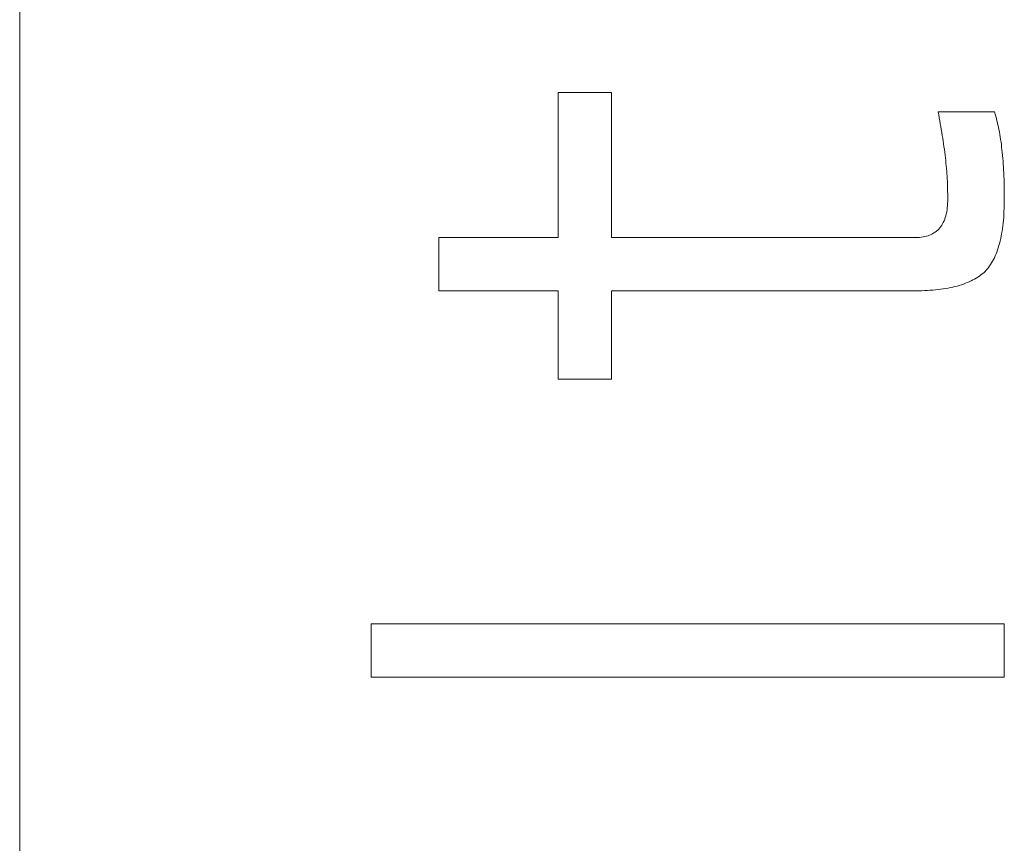
# Model space of a CAD drawing. Units: inches. Extents: x -46 to 449, y -33 to 243.
# Drawn here: x 98 to 102, y 161 to 164 of the extents above; entities that cross this region are included whole.
import ezdxf

# ---------------------------------------------------------------- set-up
doc = ezdxf.new("R2010")
doc.units = ezdxf.units.IN
doc.header["$MEASUREMENT"] = 0
doc.layers.add('レイヤー 1', color=7, linetype='Continuous')

# ---------------------------------------------------------------- blocks, each defined once
blk = doc.blocks.new('block 941')
at = {"layer": 'レイヤー 1', "color": 7, "lineweight": 9}
blk.add_lwpolyline([(100.7949, 162.9048), (100.5789, 162.9048)], dxfattribs=at)
blk = doc.blocks.new('block 942')
at = {"layer": 'レイヤー 1', "color": 7, "lineweight": 9}
blk.add_lwpolyline([(100.7949, 163.2638), (100.7949, 162.9048)], dxfattribs=at)
blk = doc.blocks.new('block 943')
at = {"layer": 'レイヤー 1', "color": 7, "lineweight": 9}
blk.add_lwpolyline([(102.0293, 163.2638), (100.7949, 163.2638)], dxfattribs=at)
blk = doc.blocks.new('block 944')
at = {"layer": 'レイヤー 1', "color": 7, "lineweight": 9}
blk.add_open_spline([(102.3107, 163.342), (102.3035, 163.3354), (102.2959, 163.3292), (102.288, 163.3237), (102.2794, 163.3175), (102.2704, 163.3123), (102.2615, 163.3079), (102.2515, 163.3027), (102.2415, 163.2982), (102.2311, 163.2941), (102.2205, 163.2899), (102.2091, 163.2862), (102.1981, 163.2831), (102.1857, 163.2796), (102.1733, 163.2769), (102.1612, 163.2748), (102.1478, 163.272), (102.134, 163.27), (102.1206, 163.2686), (102.1057, 163.2665), (102.0913, 163.2658), (102.0765, 163.2651), (102.0606, 163.2645), (102.0448, 163.2638), (102.0293, 163.2638)], degree=3, knots=[0, 0, 0, 0, 1, 1, 1, 2, 2, 2, 3, 3, 3, 4, 4, 4, 5, 5, 5, 6, 6, 6, 7, 7, 7, 8, 8, 8, 8], dxfattribs=at)
blk = doc.blocks.new('block 945')
at = {"layer": 'レイヤー 1', "color": 7, "lineweight": 9}
blk.add_open_spline([(102.3889, 163.6365), (102.3889, 163.6196), (102.3882, 163.6028), (102.3875, 163.5855), (102.3869, 163.5697), (102.3862, 163.5538), (102.3841, 163.538), (102.3827, 163.5235), (102.3807, 163.5091), (102.3779, 163.4949), (102.3758, 163.4818), (102.3731, 163.4687), (102.3696, 163.456), (102.3669, 163.4439), (102.3627, 163.4326), (102.3586, 163.4209), (102.3545, 163.4105), (102.3503, 163.4002), (102.3448, 163.3905), (102.3404, 163.3816), (102.3352, 163.3726), (102.329, 163.3644), (102.3235, 163.3568), (102.3173, 163.3492), (102.3107, 163.342)], degree=3, knots=[0, 0, 0, 0, 1, 1, 1, 2, 2, 2, 3, 3, 3, 4, 4, 4, 5, 5, 5, 6, 6, 6, 7, 7, 7, 8, 8, 8, 8], dxfattribs=at)
blk = doc.blocks.new('block 946')
at = {"layer": 'レイヤー 1', "color": 7, "lineweight": 9}
blk.add_open_spline([(102.3497, 163.9893), (102.3559, 163.9659), (102.3621, 163.9424), (102.3669, 163.9183), (102.3724, 163.8915), (102.3765, 163.8639), (102.3793, 163.8363), (102.3827, 163.805), (102.3855, 163.7736), (102.3869, 163.7423), (102.3882, 163.7071), (102.3886, 163.672), (102.3889, 163.6365)], degree=3, knots=[0, 0, 0, 0, 1, 1, 1, 2, 2, 2, 3, 3, 3, 4, 4, 4, 4], dxfattribs=at)
blk = doc.blocks.new('block 947')
at = {"layer": 'レイヤー 1', "color": 7, "lineweight": 9}
blk.add_lwpolyline([(102.1206, 163.9893), (102.3497, 163.9893)], dxfattribs=at)
blk = doc.blocks.new('block 948')
at = {"layer": 'レイヤー 1', "color": 7, "lineweight": 9}
blk.add_open_spline([(102.1595, 163.6365), (102.1591, 163.6637), (102.1588, 163.6906), (102.1574, 163.7178), (102.1557, 163.7461), (102.1533, 163.775), (102.1498, 163.8033), (102.1464, 163.8336), (102.1423, 163.8639), (102.1374, 163.8942), (102.1323, 163.9259), (102.1264, 163.9576), (102.1206, 163.9893)], degree=3, knots=[0, 0, 0, 0, 1, 1, 1, 2, 2, 2, 3, 3, 3, 4, 4, 4, 4], dxfattribs=at)
blk = doc.blocks.new('block 949')
at = {"layer": 'レイヤー 1', "color": 7, "lineweight": 9}
blk.add_open_spline([(102.0293, 163.4801), (102.0392, 163.4801), (102.0492, 163.4808), (102.0596, 163.4822), (102.0685, 163.4836), (102.0775, 163.4863), (102.0861, 163.4898), (102.094, 163.4929), (102.1016, 163.4973), (102.1088, 163.5022), (102.1157, 163.507), (102.1219, 163.5125), (102.1271, 163.5194), (102.133, 163.5259), (102.1374, 163.5335), (102.1412, 163.5414), (102.1457, 163.5497), (102.1488, 163.5587), (102.1512, 163.568), (102.1547, 163.5786), (102.1567, 163.589), (102.1578, 163.6), (102.1591, 163.6124), (102.1595, 163.6245), (102.1595, 163.6365)], degree=3, knots=[0, 0, 0, 0, 1, 1, 1, 2, 2, 2, 3, 3, 3, 4, 4, 4, 5, 5, 5, 6, 6, 6, 7, 7, 7, 8, 8, 8, 8], dxfattribs=at)
blk = doc.blocks.new('block 950')
at = {"layer": 'レイヤー 1', "color": 7, "lineweight": 9}
blk.add_lwpolyline([(100.7949, 163.4801), (102.0293, 163.4801)], dxfattribs=at)
blk = doc.blocks.new('block 951')
at = {"layer": 'レイヤー 1', "color": 7, "lineweight": 9}
blk.add_lwpolyline([(100.7949, 164.0678), (100.7949, 163.4801)], dxfattribs=at)
blk = doc.blocks.new('block 952')
at = {"layer": 'レイヤー 1', "color": 7, "lineweight": 9}
blk.add_lwpolyline([(100.5789, 164.0678), (100.7949, 164.0678)], dxfattribs=at)
blk = doc.blocks.new('block 953')
at = {"layer": 'レイヤー 1', "color": 7, "lineweight": 9}
blk.add_lwpolyline([(100.5789, 163.4801), (100.5789, 164.0678)], dxfattribs=at)
blk = doc.blocks.new('block 954')
at = {"layer": 'レイヤー 1', "color": 7, "lineweight": 9}
blk.add_lwpolyline([(100.0952, 163.4801), (100.5789, 163.4801)], dxfattribs=at)
blk = doc.blocks.new('block 955')
at = {"layer": 'レイヤー 1', "color": 7, "lineweight": 9}
blk.add_lwpolyline([(100.0952, 163.2638), (100.0952, 163.4801)], dxfattribs=at)
blk = doc.blocks.new('block 956')
at = {"layer": 'レイヤー 1', "color": 7, "lineweight": 9}
blk.add_lwpolyline([(100.5789, 163.2638), (100.0952, 163.2638)], dxfattribs=at)
blk = doc.blocks.new('block 957')
at = {"layer": 'レイヤー 1', "color": 7, "lineweight": 9}
blk.add_lwpolyline([(100.5789, 162.9048), (100.5789, 163.2638)], dxfattribs=at)
blk = doc.blocks.new('block 974')
at = {"layer": 'レイヤー 1', "color": 7, "lineweight": 9}
blk.add_lwpolyline([(102.3889, 161.9119), (102.3889, 161.6956)], dxfattribs=at)
blk = doc.blocks.new('block 975')
at = {"layer": 'レイヤー 1', "color": 7, "lineweight": 9}
blk.add_lwpolyline([(99.821, 161.9119), (102.3889, 161.9119)], dxfattribs=at)
blk = doc.blocks.new('block 976')
at = {"layer": 'レイヤー 1', "color": 7, "lineweight": 9}
blk.add_lwpolyline([(99.821, 161.6956), (99.821, 161.9119)], dxfattribs=at)
blk = doc.blocks.new('block 977')
at = {"layer": 'レイヤー 1', "color": 7, "lineweight": 9}
blk.add_lwpolyline([(102.3889, 161.6956), (99.821, 161.6956)], dxfattribs=at)
blk = doc.blocks.new('block 1042')
at = {"layer": 'レイヤー 1', "color": 7, "lineweight": 9}
blk.add_lwpolyline([(98.3947, 154.4932), (98.3947, 172.493)], dxfattribs=at)

msp = doc.modelspace()

# ---------------------------------------------------------------- block references
at = {"layer": 'レイヤー 1'}
for name in ['block 1042', 'block 952', 'block 953', 'block 951', 'block 947', 'block 948', 'block 946', 'block 949', 'block 945', 'block 954', 'block 955', 'block 950', 'block 944', 'block 956', 'block 957', 'block 942', 'block 943', 'block 941', 'block 975', 'block 976', 'block 974', 'block 977']:
    msp.add_blockref(name, (0, 0), dxfattribs=at)

doc.saveas('drawing.dxf')
